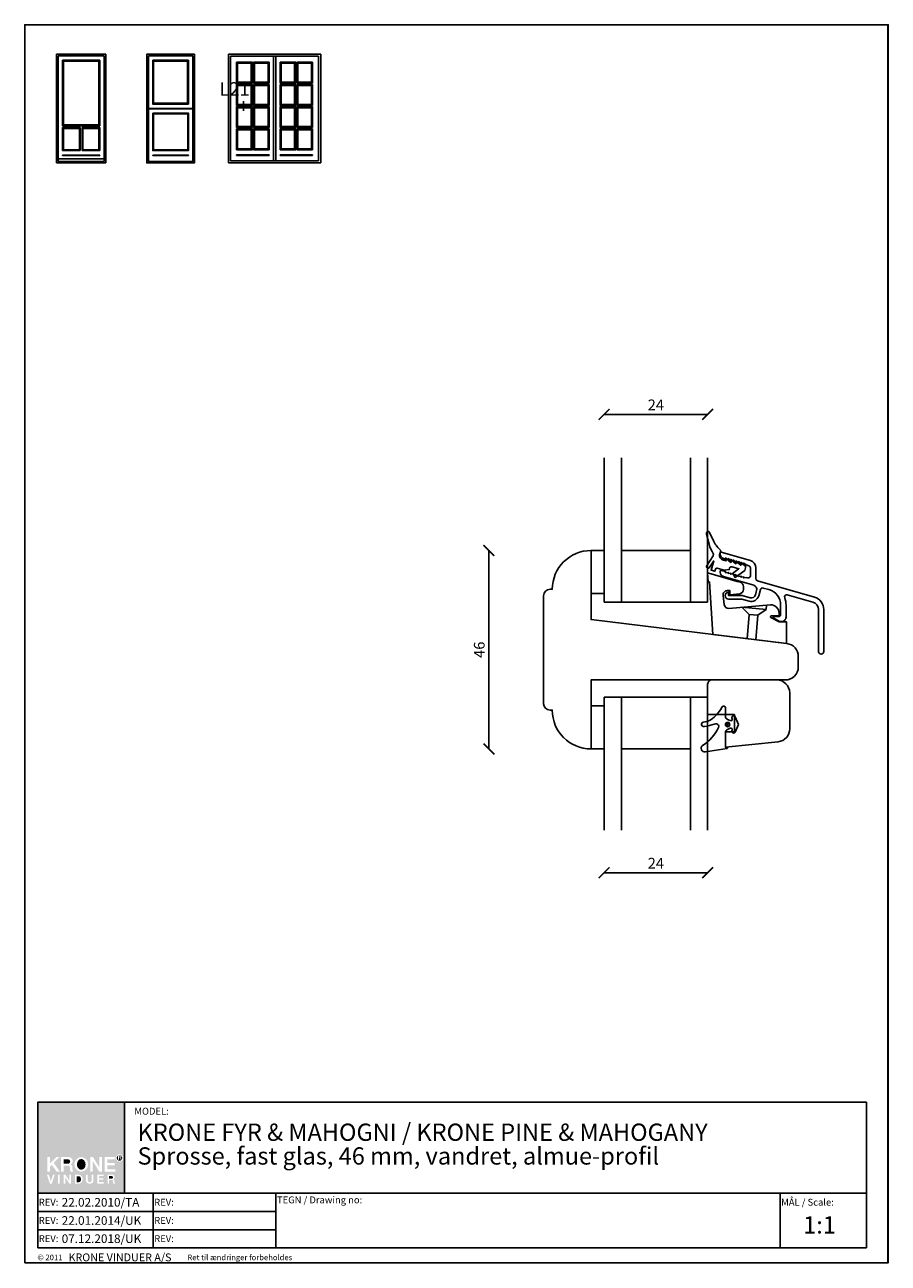
# Model space of a CAD drawing. Units: millimetres. Extents: x 4 to 204, y 4 to 291.
import ezdxf

# ---------------------------------------------------------------- set-up
doc = ezdxf.new("R2010")
doc.units = ezdxf.units.MM
doc.header["$LTSCALE"] = 0.5
doc.layers.add('DoNotPlot', color=7, linetype='Continuous', plot=False)
doc.layers.add('GUMMIliste', color=3, linetype='Continuous')
doc.layers.add('Mål_1', color=1, linetype='Continuous')
doc.styles.add('Ariel Black', font='txt')
doc.styles.get("Standard").update_dxf_attribs({"font": 'arial.ttf'})
doc.dimstyles.new('ISO-25', dxfattribs={"dimtxt": 2.5, "dimasz": 2.5, "dimexe": 1.25, "dimexo": 6, "dimtad": 1, "dimtxsty": 'Standard', "dimblk": 'ARCHTICK', "dimcen": 2.5, "dimse1": 1, "dimse2": 1, "dimadec": 0, "dimazin": 0, "dimtfac": 1, "dimtmove": 0, "dimatfit": 3, "dimldrblk": 'NONE', "dimfxl": 1, "dimarcsym": 0})

# ---------------------------------------------------------------- blocks, each defined once
blk = doc.blocks.new('_ArchTick')
at = {"color": 0, "linetype": 'ByBlock', "const_width": 0.15}
blk.add_lwpolyline([(-0.5, -0.5), (0.5, 0.5)], dxfattribs=at)
blk = doc.blocks.new('*D8')
at = {"layer": 'Defpoints', "color": 0, "transparency": 16777216}
for p in [(138.56, 200.96), (138.56, 190.88), (162.56, 190.88)]:
    blk.add_point(p, dxfattribs=at)
at = {"layer": 'Mål_1', "color": 0, "lineweight": -2, "transparency": 16777216}
blk.add_line((162.56, 200.96), (138.56, 200.96), dxfattribs=at)
at = {"layer": 'Mål_1', "color": 0, "lineweight": -2, "transparency": 16777216, "xscale": 2.499999657109909, "yscale": 2.499999657109909, "zscale": 2.499999657109909, "rotation": 180}
blk.add_blockref('_ArchTick', (138.56, 200.96), dxfattribs=at)
at = {"layer": 'Mål_1', "color": 0, "lineweight": -2, "transparency": 16777216, "xscale": 2.499999657109909, "yscale": 2.499999657109909, "zscale": 2.499999657109909}
blk.add_blockref('_ArchTick', (162.56, 200.96), dxfattribs=at)
at = {"layer": 'Mål_1', "color": 0, "transparency": 16777216, "insert": (150.56, 202.84), "char_height": 2.5, "attachment_point": 5}
blk.add_mtext('24', dxfattribs=at)
blk = doc.blocks.new('_None')
blk = doc.blocks.new('*D9')
at = {"layer": 'Defpoints', "color": 0, "transparency": 16777216}
for p in [(138.56, 104.65), (162.56, 104.65), (138.56, 94.75)]:
    blk.add_point(p, dxfattribs=at)
at = {"layer": 'Mål_1', "color": 0, "lineweight": -2, "transparency": 16777216}
blk.add_line((162.56, 94.75), (138.56, 94.75), dxfattribs=at)
at = {"layer": 'Mål_1', "color": 0, "lineweight": -2, "transparency": 16777216, "xscale": 2.499999657109909, "yscale": 2.499999657109909, "zscale": 2.499999657109909, "rotation": 180}
blk.add_blockref('_ArchTick', (138.56, 94.75), dxfattribs=at)
at = {"layer": 'Mål_1', "color": 0, "lineweight": -2, "transparency": 16777216, "xscale": 2.499999657109909, "yscale": 2.499999657109909, "zscale": 2.499999657109909}
blk.add_blockref('_ArchTick', (162.56, 94.75), dxfattribs=at)
at = {"layer": 'Mål_1', "color": 0, "transparency": 16777216, "insert": (150.56, 96.63), "char_height": 2.5, "attachment_point": 5}
blk.add_mtext('24', dxfattribs=at)
blk = doc.blocks.new('*D10')
at = {"layer": 'Defpoints', "color": 0, "transparency": 16777216}
for p in [(128.07, 169.43), (111.88, 123.43), (128.07, 123.43)]:
    blk.add_point(p, dxfattribs=at)
at = {"layer": 'Mål_1', "color": 0, "lineweight": -2, "transparency": 16777216}
blk.add_line((111.88, 169.43), (111.88, 123.43), dxfattribs=at)
at = {"layer": 'Mål_1', "color": 0, "lineweight": -2, "transparency": 16777216, "xscale": 2.499999657109909, "yscale": 2.499999657109909, "zscale": 2.499999657109909}
for p, rotation in [((111.88, 169.43), 90), ((111.88, 123.43), 270)]:
    blk.add_blockref('_ArchTick', p, dxfattribs=dict(at, rotation=rotation))
at = {"layer": 'Mål_1', "color": 0, "transparency": 16777216, "insert": (109.97, 146.43), "char_height": 2.5, "attachment_point": 5, "rotation": 90}
blk.add_mtext('46', dxfattribs=at)
blk = doc.blocks.new('ssssq')
at = {"layer": 'GUMMIliste'}
for p, q in [((1826.99, 349.7), (1827.83, 354.72)), ((1818.06, 351.27), (1817.41, 350.84)), ((1817.63, 350.11), (1819.54, 350.11)), ((1819.68, 347.84), (1821.44, 347.04)), ((1820.12, 348.53), (1819.98, 348.58)), ((1820.27, 349.65), (1820.56, 349)), ((1821.44, 347.04), (1823.21, 347.84)), ((1822.33, 349), (1822.62, 349.64)), ((1822.91, 348.58), (1822.77, 348.53)), ((1823.36, 350.11), (1826.61, 350.11)), ((1826.71, 350.01), (1826.71, 349.72)), ((1826.81, 349.62), (1826.89, 349.62))]:
    blk.add_line(p, q, dxfattribs=at)
for points in [[(1821.47, 349.1, -1), (1821.47, 350.1, -1)], [(1821.47, 349.4, -1), (1821.47, 349.8, -1)]]:
    blk.add_lwpolyline(points, format="xyb", close=True, dxfattribs=at)
for centre, radius, start, end in [((1814.05, 357.74), 7.61, 301.7654, 328.8951), ((1798.51, 360.27), 22.99, 343.6763, 347.3049), ((1821.44, 355.11), 0.519, 342.3228, 167.7324), ((1803.69, 358.19), 18.53, 342.7172, 349.9179), ((1818.46, 360), 9.09, 293.8774, 329.6664), ((1826.95, 354.81), 0.884, 354.5574, 136.7573), ((1817.63, 350.51), 0.4, 123.5063, 270.0074), ((1822.21, 352.23), 0.939, 151.1515, 191.3291), ((1821.9, 352.33), 0.678, 204.0696, 290.3915), ((1819.84, 348.2), 0.4, 70.6349, 245.7904), ((1819.54, 349.31), 0.8, 24.97, 90.016), ((1820.25, 348.86), 0.35, 249.2343, 24.7863), ((1822.64, 348.86), 0.35, 155.2147, 290.887), ((1823.35, 349.31), 0.8, 90.008, 155.2125), ((1823.04, 348.2), 0.4, 294.255, 109.4979), ((1826.61, 350.01), 0.1, 0, 90.0022), ((1826.81, 349.72), 0.1, 180, 270), ((1826.89, 349.72), 0.1, 270, 352.9067)]:
    blk.add_arc(centre, radius, start, end, dxfattribs=at)
blk = doc.blocks.new('*E11')
h = blk.add_hatch(color=252)
h.dxf.hatch_style = 1
h.paths.add_polyline_path([(6.03, 32.64), (8.8, 29.7), (10.23, 33.4), (11.77, 29.68), (14.72, 32.63), (13.8, 29.17), (17.72, 30.59), (13.65, 26.58, 0.07898), (7.57, 26.6), (7.53, 26.9, -0.077026), (13.54, 26.9), (16.53, 29.84), (13.36, 28.69), (14.14, 31.63), (11.66, 29.15), (10.24, 32.59), (8.91, 29.15), (6.7, 31.49), (7.62, 28.55), (4.04, 29.84), (6.66, 27.4), (6.45, 27.18), (2.76, 30.61), (7.15, 29.04)], flags=16)
h.paths.add_polyline_path([(2.93, 24.47), (2.93, 23.01), (4.38, 24.47), (5.14, 24.47), (3.81, 23.14), (5.2, 21.12), (4.45, 21.12), (3.36, 22.69), (2.93, 22.25), (2.93, 21.12), (2.3, 21.12), (2.3, 24.47)], flags=16)
h.paths.add_polyline_path([(5.49, 24.47), (7.38, 24.47, -0.737481), (7.67, 22.72, -0.372384), (8.13, 22.17), (8.13, 21.65, 0.127106), (8.34, 21.12), (7.7, 21.12, -0.151399), (7.57, 21.52), (7.57, 21.99, 0.414214), (7.07, 22.49), (6.09, 22.49), (6.09, 21.12), (5.49, 21.12)], flags=16)
h.paths.add_polyline_path([(6.09, 23.94), (7.12, 23.94, -1), (7.12, 22.95), (6.09, 22.95)], flags=0)
edge = h.paths.add_edge_path(flags=16)
edge.add_ellipse((10.17, 22.79), major_axis=(0, -1.68), ratio=0.949979, start_angle=0, end_angle=360)
edge = h.paths.add_edge_path(flags=0)
edge.add_ellipse((10.17, 22.79), major_axis=(0, -1.25), ratio=0.802586, start_angle=0, end_angle=360)
h.paths.add_polyline_path([(12.24, 24.47), (12.89, 24.47), (14.37, 22.09), (14.37, 24.47), (14.97, 24.47), (14.97, 21.12), (14.34, 21.12), (12.84, 23.53), (12.84, 21.12), (12.24, 21.12)], flags=16)
h.paths.add_polyline_path([(3.62, 20.39), (4.01, 20.39), (3.35, 18.34), (2.9, 18.34), (2.23, 20.39), (2.63, 20.39), (3.13, 18.87)], flags=16)
h.paths.add_polyline_path([(4.76, 20.39), (5.14, 20.39), (5.14, 18.34), (4.76, 18.34)], flags=16)
h.paths.add_polyline_path([(6.12, 20.39), (6.52, 20.39), (7.42, 18.94), (7.42, 20.39), (7.78, 20.39), (7.78, 18.35), (7.4, 18.35), (6.48, 19.82), (6.48, 18.35), (6.12, 18.35)], flags=16)
h.paths.add_polyline_path([(8.72, 20.39), (9.61, 20.39, -0.414214), (10.46, 19.54), (10.46, 19.19, -0.414214), (9.61, 18.34), (8.72, 18.34)], flags=16)
h.paths.add_polyline_path([(9.09, 20.05), (9.58, 20.05, -0.414214), (10.08, 19.55), (10.08, 19.15, -0.414214), (9.58, 18.65), (9.09, 18.65)], flags=0)
h.paths.add_polyline_path([(15.62, 24.47), (18.03, 24.47), (18.03, 23.94), (16.22, 23.94), (16.22, 23.1), (17.9, 23.1), (17.9, 22.6), (16.22, 22.6), (16.22, 21.67), (18.03, 21.67), (18.03, 21.12), (15.62, 21.12)], flags=16)
h.paths.add_polyline_path([(11.3, 20.39), (11.69, 20.39), (11.69, 19.1, 1), (12.58, 19.1), (12.58, 20.39), (12.97, 20.39), (12.97, 18.99, -0.414214), (12.32, 18.34), (11.95, 18.34, -0.414214), (11.3, 18.99)], flags=16)
h.paths.add_polyline_path([(13.91, 20.39), (15.39, 20.39), (15.39, 20.07), (14.28, 20.07), (14.28, 19.55), (15.31, 19.55), (15.31, 19.25), (14.28, 19.25), (14.28, 18.68), (15.39, 18.68), (15.39, 18.35), (13.91, 18.35)], flags=16)
h.paths.add_polyline_path([(19.07, 24.25, -1), (18.52, 24.25, -1)], flags=0)
h.paths.add_polyline_path([(18.66, 24.47), (18.88, 24.47, -0.737481), (18.91, 24.27, -0.356966), (18.96, 24.21), (18.96, 24.14, 0.127106), (18.99, 24.08), (18.91, 24.08, -0.151399), (18.9, 24.13), (18.9, 24.18, 0.414214), (18.84, 24.24), (18.73, 24.24), (18.73, 24.08), (18.66, 24.08)], flags=0)
h.paths.add_polyline_path([(18.73, 24.41), (18.85, 24.41, -1), (18.85, 24.29), (18.73, 24.29)], flags=0)
h.paths.add_polyline_path([(16.26, 20.39), (17.41, 20.39, -0.737481), (17.59, 19.33, -0.372384), (17.87, 18.99), (17.87, 18.67, 0.127106), (18, 18.35), (17.61, 18.35, -0.151399), (17.53, 18.59), (17.53, 18.88, 0.414214), (17.23, 19.19), (16.63, 19.19), (16.63, 18.35), (16.26, 18.35)], flags=16)
h.paths.add_polyline_path([(16.63, 20.07), (17.25, 20.07, -1), (17.25, 19.46), (16.63, 19.46)], flags=0)
edge = h.paths.add_edge_path()
edge.add_arc((19.04, 24.27), 0.849, 0, 360)
h.paths.add_polyline_path([(20.22, 37.18), (0.08, 37.18), (0.08, 16.08), (20.22, 16.08)])
blk.add_hatch(color=1).paths.add_polyline_path([(17.72, 30.59), (13.8, 29.17), (14.72, 32.63), (11.77, 29.68), (10.23, 33.4), (8.8, 29.7), (6.03, 32.64), (7.15, 29.04), (2.76, 30.61), (6.45, 27.18), (6.66, 27.4), (4.04, 29.84), (7.62, 28.55), (6.7, 31.49), (8.91, 29.15), (10.24, 32.59), (11.66, 29.15), (14.14, 31.63), (13.36, 28.69), (16.53, 29.84), (13.54, 26.9, 0.077026), (7.53, 26.9), (7.57, 26.6, -0.07898), (13.65, 26.58)])
h = blk.add_hatch(color=252)
h.dxf.hatch_style = 1
h.paths.add_polyline_path([(7.12, 23.94), (6.09, 23.94), (6.09, 22.95), (7.12, 22.95, 1)])
h = blk.add_hatch(color=252)
h.dxf.hatch_style = 1
edge = h.paths.add_edge_path()
edge.add_ellipse((10.17, 22.79), major_axis=(0, -1.25), ratio=0.802586, start_angle=0, end_angle=360)
h = blk.add_hatch(color=252)
h.dxf.hatch_style = 1
h.paths.add_polyline_path([(19.68, 24.27, 1), (18.39, 24.27, 1)])
h.paths.add_polyline_path([(18.72, 24.77), (19.24, 24.77, -0.737481), (19.32, 24.3, -0.372384), (19.44, 24.15), (19.44, 24, 0.127106), (19.5, 23.86), (19.32, 23.86, -0.151399), (19.29, 23.97), (19.29, 24.1, 0.414214), (19.15, 24.23), (18.89, 24.23), (18.89, 23.86), (18.72, 23.86)], flags=16)
h.paths.add_polyline_path([(18.89, 24.36), (18.89, 24.63), (19.17, 24.63, -1), (19.17, 24.36)], flags=0)
h = blk.add_hatch(color=252)
h.dxf.hatch_style = 1
h.paths.add_polyline_path([(19.17, 24.63), (18.89, 24.63), (18.89, 24.36), (19.17, 24.36, 1)])
h = blk.add_hatch(color=252)
h.dxf.hatch_style = 1
h.paths.add_polyline_path([(10.08, 19.55, 0.414214), (9.58, 20.05), (9.09, 20.05), (9.09, 18.65), (9.58, 18.65, 0.414214), (10.08, 19.15)])
h = blk.add_hatch(color=252)
h.dxf.hatch_style = 1
h.paths.add_polyline_path([(17.25, 20.07), (16.63, 20.07), (16.63, 19.46), (17.25, 19.46, 1)])
for p, q in [((192.08, 37.18, 0), (0.08, 37.18, 0)), ((0.08, 3.43, 0), (0.08, 37.18, 0)), ((192.08, 37.18, 0), (192.08, 3.43, 0)), ((0.08, 16.08, 0), (192.08, 16.08, 0)), ((26.83, 16.08, 0), (26.83, 3.43, 0)), ((55.27, 3.43, 0), (55.27, 16.08, 0)), ((172.08, 16.08, 0), (172.08, 3.43, 0)), ((0.08, 11.86, 0), (55.27, 11.86, 0)), ((0.08, 7.64, 0), (55.27, 7.64, 0)), ((192.08, 3.43, 0), (0.08, 3.43, 0))]:
    blk.add_line(p, q)
at = {"elevation": 0}
blk.add_lwpolyline([(0.08, 16.08), (20.22, 16.08), (20.22, 37.18), (0.08, 37.18)], close=True, dxfattribs=at)
blk.add_lwpolyline([(0.08, 16.08), (20.22, 16.08), (20.22, 37.18), (0.08, 37.18)], close=True, dxfattribs=at)
blk.add_lwpolyline([(0.08, 16.08), (20.22, 16.08), (20.22, 37.18), (0.08, 37.18)], close=True, dxfattribs=at)
blk.add_lwpolyline([(0.08, 16.08), (20.22, 16.08), (20.22, 37.18), (0.08, 37.18)], close=True, dxfattribs=at)
blk.add_lwpolyline([(0.08, 16.08), (20.22, 16.08), (20.22, 37.18), (0.08, 37.18)], close=True, dxfattribs=at)
at = {"layer": 'DoNotPlot', "elevation": 0}
blk.add_lwpolyline([(197.08, 0), (197.08, 286.87)], dxfattribs=at)
for s, height, p in [('MODEL:', 1.6, (22.47, 34.31, 0)), ('KRONE FYR & MAHOGNI / KRONE PINE & MAHOGANY ', 4, (23.21, 28.24, 0)), ('Sprosse, fast glas, 46 mm, vandret, almue-profil', 4, (23.21, 22.74, 0)), ('REV:', 1.6, (0.33, 13.22, 0)), ('22.02.2010/TA', 2, (5.64, 13, 0)), ('REV:', 1.6, (27.08, 13.22, 0)), ('TEGN / Drawing no:', 1.6, (55.52, 13.76, 0)), ('MÅL / Scale:', 1.6, (172.33, 13.22, 0)), ('REV:', 1.6, (0.33, 9, 0)), ('22.01.2014/UK', 2, (5.64, 8.78, 0)), ('REV:', 1.6, (27.08, 9, 0)), ('1:1', 4, (177.43, 6.76, 0)), ('REV:', 1.6, (0.33, 4.78, 0)), ('07.12.2018/UK', 2, (5.64, 4.57, 0)), ('REV:', 1.6, (27.08, 4.78, 0)), ('© 2011', 1.3, (0, 0.58, 0)), ('KRONE VINDUER A/S', 1.82, (7.22, 0.33, 0)), ('Ret til ændringer forbeholdes', 1.3, (34.77, 0.58, 0))]:
    blk.add_text(s, height=height).set_placement(p)
blk = doc.blocks.new('*E12')
at = {"layer": 'DoNotPlot'}
blk.add_lwpolyline([(0, 286.87), (0, 0)], dxfattribs=at)

msp = doc.modelspace()

# ---------------------------------------------------------------- linework, layer by layer
at = {"color": 0}
for p, q in [((23.1224, 284.4231), (11.7224, 284.4231)), ((11.7224, 284.4231), (11.7224, 259.2231)), ((23.1224, 259.2231), (23.1224, 284.4231)), ((66.0292, 284.4483), (51.5429, 284.4483)), ((51.5429, 284.4483), (51.5429, 259.2231)), ((64.8123, 284.4483), (72.9013, 284.4483)), ((72.9013, 284.4483), (72.9013, 259.2231)), ((22.7624, 284.0631), (12.0824, 284.0631)), ((12.0824, 284.0631), (12.0824, 259.5831)), ((22.7624, 284.0631), (12.0824, 284.0631)), ((12.0824, 284.0631), (12.0824, 259.5831)), ((21.7304, 283.0311), (13.1144, 283.0311)), ((13.1144, 283.0311), (13.1144, 267.8631)), ((21.5384, 282.8391), (13.3064, 282.8391)), ((13.3064, 282.8391), (13.3064, 268.0551)), ((21.5384, 268.0551), (21.5384, 282.8391)), ((21.7304, 267.8631), (21.7304, 283.0311)), ((22.7624, 259.5831), (22.7624, 284.0631)), ((22.7624, 259.5831), (22.7624, 284.0631)), ((62.3819, 283.968), (52.0233, 283.968)), ((52.0233, 283.968), (52.0233, 259.7035)), ((62.3819, 283.968), (52.0233, 283.968)), ((52.0233, 283.968), (52.0233, 259.7035)), ((57.0745, 282.5909), (53.4003, 282.5909)), ((53.4003, 282.5909), (53.4003, 277.7018)), ((56.8183, 282.3347), (53.6565, 282.3347)), ((53.6565, 282.3347), (53.6565, 277.958)), ((56.8183, 277.958), (56.8183, 282.3347)), ((57.0745, 277.7018), (57.0745, 282.5926)), ((57.3307, 277.7018), (57.3307, 282.5926)), ((61.0049, 282.5909), (57.3307, 282.5909)), ((60.7487, 282.3347), (57.5869, 282.3347)), ((57.5869, 277.958), (57.5869, 282.3347)), ((60.7487, 277.958), (60.7487, 282.3347)), ((61.0049, 277.7018), (61.0049, 282.5909)), ((61.9976, 262.266), (61.9976, 283.9798)), ((62.1257, 283.968), (72.421, 283.968)), ((62.1257, 283.968), (72.421, 283.968)), ((62.51, 262.266), (62.51, 283.9798)), ((63.5027, 277.7018), (63.5027, 282.5909)), ((63.5027, 282.5909), (67.1136, 282.5909)), ((63.7589, 277.958), (63.7589, 282.3347)), ((63.7589, 282.3347), (66.8574, 282.3347)), ((66.8574, 277.958), (66.8574, 282.3347)), ((67.1136, 277.7018), (67.1136, 282.5926)), ((67.3698, 277.7018), (67.3698, 282.5926)), ((67.3698, 282.5909), (71.0439, 282.5909)), ((67.626, 277.958), (67.626, 282.3347)), ((67.626, 282.3347), (70.7877, 282.3347)), ((70.7877, 282.3347), (70.7877, 277.958)), ((71.0439, 282.5909), (71.0439, 277.7018)), ((72.421, 283.968), (72.421, 259.7035)), ((72.421, 283.968), (72.421, 259.7035)), ((33.9927, 279.815), (33.9927, 279.6724)), ((33.9927, 279.6724), (33.9927, 279.815)), ((42.2778, 279.815), (42.2778, 279.6724)), ((42.2778, 279.6724), (42.2778, 279.815)), ((53.4003, 277.7018), (57.0745, 277.7018)), ((57.0745, 277.4456), (53.4003, 277.4456)), ((53.4003, 277.4456), (53.4003, 272.5566)), ((53.6565, 277.958), (56.8183, 277.958)), ((56.8183, 277.1895), (53.6565, 277.1895)), ((53.6565, 277.1895), (53.6565, 272.8128)), ((56.8183, 272.8128), (56.8183, 277.1895)), ((57.0745, 272.5566), (57.0745, 277.4456)), ((57.3307, 277.7018), (61.0049, 277.7018)), ((61.0049, 277.4456), (57.3307, 277.4456)), ((57.3307, 272.5566), (57.3307, 277.4456)), ((57.5869, 277.958), (60.7487, 277.958)), ((60.7487, 277.1895), (57.5869, 277.1895)), ((57.5869, 272.8128), (57.5869, 277.1895)), ((60.7487, 272.8128), (60.7487, 277.1895)), ((61.0049, 272.5566), (61.0049, 277.4456)), ((67.1136, 277.7018), (63.5027, 277.7018)), ((63.5027, 277.4456), (67.1136, 277.4456)), ((63.5027, 272.5566), (63.5027, 277.4456)), ((66.8574, 277.958), (63.7589, 277.958)), ((63.7589, 277.1895), (66.8574, 277.1895)), ((63.7589, 272.8128), (63.7589, 277.1895)), ((66.8574, 272.8128), (66.8574, 277.1895)), ((67.1136, 272.5566), (67.1136, 277.4456)), ((71.0439, 277.7018), (67.3698, 277.7018)), ((67.3698, 277.4456), (71.0439, 277.4456)), ((67.3698, 272.5566), (67.3698, 277.4456)), ((70.7877, 277.958), (67.626, 277.958)), ((67.626, 277.1895), (70.7877, 277.1895)), ((67.626, 272.8128), (67.626, 277.1895)), ((70.7877, 277.1895), (70.7877, 272.8128)), ((71.0439, 277.4456), (71.0439, 272.5566)), ((53.6565, 272.8128), (56.8183, 272.8128)), ((57.5869, 272.8128), (60.7487, 272.8128)), ((66.8574, 272.8128), (63.7589, 272.8128)), ((70.7877, 272.8128), (67.626, 272.8128)), ((32.9823, 271.8469), (43.2881, 271.8469)), ((32.9823, 271.8469), (43.2881, 271.8469)), ((32.9823, 271.7994), (43.2881, 271.7994)), ((32.9823, 271.7994), (43.2881, 271.7994)), ((53.4003, 272.5566), (57.0745, 272.5566)), ((53.4003, 272.3004), (53.4003, 267.4113)), ((57.0745, 272.3004), (53.4003, 272.3004)), ((53.6565, 272.0442), (53.6565, 267.6675)), ((56.8183, 272.0442), (53.6565, 272.0442)), ((56.8183, 267.6675), (56.8183, 272.0442)), ((57.0745, 267.4113), (57.0745, 272.3021)), ((57.3307, 272.5566), (61.0049, 272.5566)), ((57.3307, 267.4113), (57.3307, 272.3021)), ((61.0049, 272.3004), (57.3307, 272.3004)), ((57.5869, 267.6675), (57.5869, 272.0442)), ((60.7487, 272.0442), (57.5869, 272.0442)), ((60.7487, 267.6675), (60.7487, 272.0442)), ((61.0049, 267.4113), (61.0049, 272.3004)), ((67.1136, 272.5566), (63.5027, 272.5566)), ((63.5027, 272.3004), (67.1136, 272.3004)), ((63.5027, 267.4113), (63.5027, 272.3004)), ((63.7589, 272.0442), (66.8574, 272.0442)), ((63.7589, 267.6675), (63.7589, 272.0442)), ((66.8574, 267.6675), (66.8574, 272.0442)), ((67.1136, 267.4113), (67.1136, 272.3021)), ((71.0439, 272.5566), (67.3698, 272.5566)), ((67.3698, 267.4113), (67.3698, 272.3021)), ((67.3698, 272.3004), (71.0439, 272.3004)), ((67.626, 267.6675), (67.626, 272.0442)), ((67.626, 272.0442), (70.7877, 272.0442)), ((70.7877, 272.0442), (70.7877, 267.6675)), ((71.0439, 272.3004), (71.0439, 267.4113)), ((13.1144, 267.8631), (21.7304, 267.8631)), ((13.1144, 267.4311), (13.1144, 262.1031)), ((17.2064, 267.4311), (13.1144, 267.4311)), ((13.3064, 268.0551), (21.5384, 268.0551)), ((13.3064, 267.2391), (13.3064, 262.2951)), ((17.0144, 267.2391), (13.3064, 267.2391)), ((21.7304, 267.4311), (17.6384, 267.4311)), ((21.5384, 267.2391), (17.8304, 267.2391)), ((21.5384, 262.2951), (21.5384, 267.2391)), ((21.7304, 262.1031), (21.7304, 267.4311)), ((53.4003, 267.4113), (57.0745, 267.4113)), ((57.0745, 267.1551), (53.4003, 267.1551)), ((53.4003, 267.1551), (53.4003, 262.266)), ((53.6565, 267.6675), (56.8183, 267.6675)), ((57.0745, 262.266), (57.0745, 267.1551)), ((57.3307, 267.4113), (61.0049, 267.4113)), ((61.0049, 267.1551), (57.3307, 267.1551)), ((57.3307, 262.266), (57.3307, 267.1551)), ((57.5869, 267.6675), (60.7487, 267.6675)), ((61.0049, 262.266), (61.0049, 267.1551)), ((67.1136, 267.4113), (63.5027, 267.4113)), ((63.5027, 262.266), (63.5027, 267.1551)), ((63.5027, 267.1551), (67.1136, 267.1551)), ((66.8574, 267.6675), (63.7589, 267.6675)), ((67.1136, 262.266), (67.1136, 267.1551)), ((71.0439, 267.4113), (67.3698, 267.4113)), ((67.3698, 262.266), (67.3698, 267.1551)), ((67.3698, 267.1551), (71.0439, 267.1551)), ((70.7877, 267.6675), (67.626, 267.6675)), ((71.0439, 267.1551), (71.0439, 262.266)), ((56.8183, 266.8989), (53.6565, 266.8989)), ((53.6565, 266.8989), (53.6565, 262.5222)), ((56.8183, 262.5222), (56.8183, 266.8989)), ((60.7487, 266.8989), (57.5869, 266.8989)), ((57.5869, 262.5222), (57.5869, 266.8989)), ((60.7487, 262.5222), (60.7487, 266.8989)), ((63.7589, 262.5222), (63.7589, 266.8989)), ((63.7589, 266.8989), (66.8574, 266.8989)), ((66.8574, 262.5222), (66.8574, 266.8989)), ((67.626, 262.5222), (67.626, 266.8989)), ((67.626, 266.8989), (70.7877, 266.8989)), ((70.7877, 266.8989), (70.7877, 262.5222)), ((13.1144, 262.1031), (17.2064, 262.1031)), ((13.3064, 262.2951), (17.0144, 262.2951)), ((17.6384, 262.1031), (21.7304, 262.1031)), ((17.8304, 262.2951), (21.5384, 262.2951)), ((53.4003, 262.266), (57.0745, 262.266)), ((53.6565, 262.5222), (56.8183, 262.5222)), ((57.3307, 262.266), (61.0049, 262.266)), ((57.5869, 262.5222), (60.7487, 262.5222)), ((61.9976, 262.266), (61.9976, 259.7079)), ((62.51, 262.266), (62.51, 259.7079)), ((67.1136, 262.266), (63.5027, 262.266)), ((66.8574, 262.5222), (63.7589, 262.5222)), ((71.0439, 262.266), (67.3698, 262.266)), ((70.7877, 262.5222), (67.626, 262.5222)), ((11.7224, 259.2231), (23.1224, 259.2231)), ((12.0824, 259.5831), (22.7624, 259.5831)), ((12.0824, 259.5831), (22.7624, 259.5831)), ((12.0962, 260.1793), (22.7413, 260.1793)), ((13.1144, 261.0711), (21.7304, 261.0711)), ((13.1144, 261.0711), (13.1144, 260.9751)), ((13.1144, 260.9751), (21.7304, 260.9751)), ((21.7304, 260.9751), (21.7304, 261.0711)), ((72.9013, 259.2231), (51.5429, 259.2231)), ((72.421, 259.7035), (52.0233, 259.7035)), ((53.4003, 261.089), (61.0049, 261.089)), ((53.4003, 261.089), (53.4003, 260.9609)), ((53.4003, 260.9609), (61.0049, 260.9609)), ((61.0049, 260.9609), (61.0049, 261.089)), ((71.0439, 261.089), (63.5027, 261.089)), ((63.5027, 260.9609), (63.5027, 261.089)), ((71.0439, 260.9609), (63.5027, 260.9609)), ((71.0439, 261.089), (71.0439, 260.9609))]:
    msp.add_line(p, q, dxfattribs=at)
for p, q in [((55.0428, 273.5252), (55.0428, 271.3308)), ((17.0144, 267.2391), (17.0144, 262.2951)), ((17.2064, 267.4311), (17.2064, 262.1031)), ((17.6384, 267.4311), (17.6384, 262.1031)), ((17.8304, 267.2391), (17.8304, 262.2951)), ((138.5622, 190.8837), (138.5622, 157.4299)), ((142.5622, 190.8837), (142.5622, 157.4299)), ((158.5622, 157.4299), (158.5622, 190.8837)), ((162.5622, 157.4299), (162.5622, 190.8837)), ((142.5622, 169.4299), (158.5622, 169.4299)), ((138.5622, 157.4299), (162.5622, 157.4299)), ((176.1122, 155.7794), (176.2012, 156.7924)), ((174.1872, 154.4314), (172.1952, 154.6054)), ((138.5622, 135.4299), (162.5622, 135.4299)), ((138.5622, 104.65), (138.5622, 135.4299)), ((142.5622, 104.65), (142.5622, 135.4299)), ((158.5622, 135.4299), (158.5622, 104.65)), ((162.5622, 135.4299), (162.5622, 104.65)), ((142.5622, 123.4299), (158.5622, 123.4299))]:
    msp.add_line(p, q)
at = {"linetype": 'Continuous'}
msp.add_lwpolyline([(4.3458, 4.3837), (204.3965, 4.3837), (204.3965, 291.2547), (4.3458, 291.2547)], close=True, dxfattribs=at)
at = {"color": 0}
for points in [[(32.6138, 284.4231), (43.6566, 284.4231), (43.6566, 259.2231), (32.6138, 259.2231)], [(32.9823, 284.0546), (43.2881, 284.0546), (43.2881, 259.5916), (32.9823, 259.5916)], [(33.9927, 283.0443), (42.2778, 283.0443), (42.2778, 272.8573), (33.9927, 272.8573)], [(34.1947, 282.8422), (42.0757, 282.8422), (42.0757, 273.0594), (34.1947, 273.0594)], [(33.9927, 270.789), (42.2778, 270.789), (42.2778, 262.1031), (33.9927, 262.1031)], [(34.1828, 270.5988), (42.0876, 270.5988), (42.0876, 262.2933), (34.1828, 262.2933)], [(33.9927, 261.0711), (42.2778, 261.0711), (42.2778, 260.9751), (33.9927, 260.9751)]]:
    msp.add_lwpolyline(points, close=True, dxfattribs=at)
for points in [[(43.2881, 259.2231), (43.2881, 259.2231), (32.6138, 259.2231), (32.6138, 284.4231), (43.2881, 284.4231)], [(43.2881, 284.4231), (32.6138, 284.4231), (32.6138, 259.2231), (43.2881, 259.2231)], [(32.9823, 259.2231), (32.9823, 259.2231), (43.6566, 259.2231), (43.6566, 284.4231), (32.9823, 284.4231)], [(32.9823, 284.4231), (43.6566, 284.4231), (43.6566, 259.2231), (32.9823, 259.2231)], [(43.2881, 271.8469), (32.9823, 271.8469)], [(32.9823, 271.8469), (43.2881, 271.8469)], [(32.9823, 271.7994), (43.2881, 271.7994)]]:
    msp.add_lwpolyline(points, dxfattribs=at)
for points in [[(165.3798, 168.6628, 0.41421358), (166.2023, 167.1775), (166.7783, 167.0105), (166.9163, 167.4915), (167.9323, 166.6805), (168.0703, 167.1605), (169.0863, 166.3495), (169.2243, 166.8295), (170.2383, 166.0185), (170.3763, 166.4995), (171.3923, 165.6885), (171.1443, 164.8225), (168.9043, 163.1765), (168.3663, 164.1465), (169.8083, 165.2065), (168.2609, 165.6514, 0.41421358), (167.6424, 165.3087), (167.6423, 165.3065), (167.5583, 165.0185), (166.3643, 164.8415), (164.7303, 165.3105), (164.7304, 165.312, 0.41421358), (164.3593, 165.1063), (164.3583, 165.1045), (164.2223, 164.6245), (163.3563, 164.8725), (163.9723, 167.0205), (162.8737, 165.3832, -0.95729242), (162.4567, 166.0646), (163.87, 168.2154, 0.34456472), (163.8655, 168.7081, -0.06798501), (162.8987, 170.8748), (162.8994, 170.8725), (162.3129, 173.2365), (162.3132, 173.2379, -0.98986665), (163.0222, 173.6083), (163.0209, 173.6065), (163.9914, 171.4795), (163.992, 171.4806, 0.07745594), (165.6003, 169.4315), (165.3803, 168.6605)], [(189.471, 146.0404), (189.471, 155.751, 0.33432916), (187.301, 158.6334), (174.0822, 162.4241, -0.33456842), (173.72, 162.9044), (173.7201, 165.4225, 0.33459517), (172.452, 167.1044), (165.7243, 169.0339, 0.49717546), (165.47, 168.8414), (165.4701, 168.56, 0.33459528), (166.194, 167.5984), (166.72, 167.4484), (166.72, 167.7084), (167.32, 167.2764), (167.32, 167.5364), (167.92, 167.1044), (167.92, 167.3644), (168.52, 166.9314), (168.52, 167.1924), (169.12, 166.7594), (169.12, 167.0204), (169.72, 166.5874), (169.72, 166.8474), (170.32, 166.4154), (170.32, 166.6754), (170.92, 166.2434), (170.92, 166.5034), (171.52, 166.0714), (172.1079, 165.9031, -0.33459505), (172.47, 165.4224), (172.4701, 163.5499, -0.49858126), (171.832, 163.0694), (171.52, 163.1584), (170.92, 163.0704), (170.92, 163.3304), (170.32, 163.2424), (170.32, 163.5024), (169.72, 163.4144), (169.72, 163.6754), (169.12, 163.5874), (169.12, 163.8474), (168.52, 163.7594), (168.52, 164.0194), (167.92, 163.9314), (167.92, 164.1914), (167.32, 164.1034), (167.32, 164.3634), (166.72, 164.2754), (166.72, 164.5354), (165.7239, 164.8208, 0.4965197), (165.47, 164.6284), (165.4701, 164.3468, 0.33459521), (166.194, 163.3854), (173.2222, 161.3704, -0.41415133), (173.908, 160.1334), (173.6224, 159.1389, -0.41421004), (172.386, 158.4534), (170.557, 158.9774), (167.42, 158.9774), (167.4201, 159.7777, 0.99999993), (167.42, 158.1774), (170.444, 158.1774), (172.165, 157.6843, 0.41421305), (174.391, 158.9184), (174.8144, 160.3936, -0.41421336), (175.433, 160.7364), (176.7537, 160.3577, -0.33459505), (179.47, 156.7534), (179.47, 154.6068, -0.41421356), (178.97, 154.1064), (177.9201, 154.1068, 0.85947916), (177.861, 153.7154), (178.9433, 153.0908, 0.1316525), (179.443, 152.9564), (179.72, 152.9568, 0.41421359), (180.72, 153.9564), (180.72, 156.753, 0.08846268), (180.4119, 158.4813, -0.61412331), (181.019, 159.1344), (186.9534, 157.433, -0.33459525), (188.221, 155.7504), (188.221, 146.0404, 0.41419703), (188.846, 145.4154, 0.41421355), (189.471, 146.0404)], [(166.3993, 156.8972, 0.40422778), (167.4797, 156.0229), (177.1128, 156.8724, -0.41406413), (179.1132, 154.8724), (179.1132, 154.4684, -0.41421356), (178.9132, 154.2684), (177.3132, 154.2684, 0.77841691), (177.2182, 153.8924), (179.1132, 152.8674), (180.8632, 152.8674), (180.8632, 147.8674), (163.7292, 149.9714), (162.9852, 162.1384), (162.6842, 162.1384), (162.5622, 164.1384), (162.8632, 164.1384), (169.3632, 162.2744), (170.1382, 162.0514, -0.33433943), (170.8632, 161.09), (170.8632, 160.4114, -0.37892148), (169.9848, 159.4195), (167.7242, 159.1424), (167.7242, 160.1384), (167.1322, 160.1384, 0.45044192), (166.1391, 159.0167), (166.3992, 156.8974)]]:
    msp.add_lwpolyline(points, format="xyb")
for points in [[(124.5622, 133.9299, 0.41421356), (126.0622, 132.4299), (126.5622, 132.4299, 0.41421356), (135.5622, 123.4299), (135.5622, 139.4299), (180.5622, 139.4299, 0.41421356), (183.5622, 142.4299), (183.5622, 144.8821, 0.37886611), (180.9278, 147.8597), (135.5622, 153.4299), (135.5622, 169.4299, 0.41421356), (126.5622, 160.4299), (126.0622, 160.4299, 0.41421356), (124.5622, 158.9299)], [(181.5622, 128.0909, -0.38386404), (178.8758, 125.1073), (166.6622, 123.8236), (166.6622, 127.4131), (168.7622, 127.4131), (168.7622, 131.4131), (162.5622, 131.4131), (162.5622, 138.4299, -0.41421356), (163.5622, 139.4299), (178.5622, 139.4299, -0.41421356), (181.5622, 136.4299)]]:
    msp.add_lwpolyline(points, format="xyb", close=True)
for points in [[(135.5622, 159.4299), (138.5622, 159.4299), (138.5622, 169.4299), (135.5622, 169.4299)], [(135.5622, 133.4299), (138.5622, 133.4299), (138.5622, 123.4299), (135.5622, 123.4299)]]:
    msp.add_lwpolyline(points, close=True)
msp.add_lwpolyline([(171.7042, 148.9924), (172.1952, 154.6054), (170.5104, 156.2902), (176.1122, 155.7794), (174.1872, 154.4314), (173.6902, 148.7484)])

# ---------------------------------------------------------------- block references
for name, p in [('*E11', (7.2605, 4.3837, 0)), ('*E12', (204.3367, 4.3837))]:
    msp.add_blockref(name, p)
at = {"xscale": -1, "rotation": 90}
msp.add_blockref('ssssq', (516.7704, 1950.5712), dxfattribs=at)

# ---------------------------------------------------------------- texts
at = {"color": 0, "insert": (49.4463, 277.9394), "char_height": 3.1104, "width": 4.672511, "attachment_point": 1, "style": 'Ariel Black'}
msp.add_mtext('\\pt46.66;{\\fArial|b0|i0|c0|p34;L21}', dxfattribs=at)

# ---------------------------------------------------------------- dimensions: what is measured, and where the dimension line sits
at = {"layer": 'Mål_1'}
dim = msp.add_linear_dim(base=(138.5622, 200.9615), p1=(162.5622, 190.8837), p2=(138.5622, 190.8837), dimstyle='ISO-25', override={"dimscale": 1, "dimlfac": 1}, dxfattribs=at)
dim.commit()
dim.dimension.update_dxf_attribs({"geometry": '*D8', "text_midpoint": (150.5622, 202.8416)})
dim = msp.add_linear_dim(base=(111.8751, 123.4299), p1=(128.0702, 169.4299), p2=(128.0702, 123.4299), angle=90, dimstyle='ISO-25', override={"dimscale": 1, "dimlfac": 1}, dxfattribs=at)
dim.commit()
dim.dimension.update_dxf_attribs({"geometry": '*D10', "text_midpoint": (109.9737, 146.4299)})
dim = msp.add_linear_dim(base=(138.5622, 94.7454), p1=(162.5622, 104.65), p2=(138.5622, 104.65), dimstyle='ISO-25', override={"dimscale": 1, "dimlfac": 1}, dxfattribs=at)
dim.commit()
dim.dimension.update_dxf_attribs({"geometry": '*D9', "text_midpoint": (150.5622, 94.7454), "dimtype": 160})

doc.saveas('drawing.dxf')
